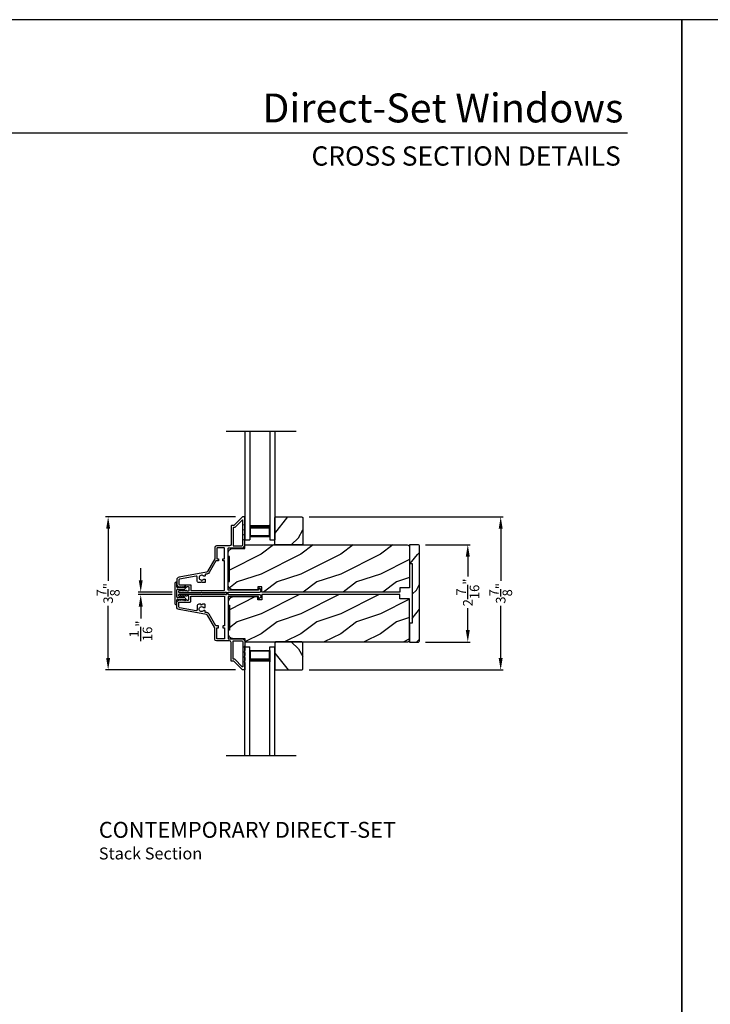
# Model space of a CAD drawing. Extents: x 0 to 102, y -200 to -156.
# Drawn here: x 17 to 35, y -180 to -156 of the extents above; entities that cross this region are included whole.
import ezdxf
from ezdxf.enums import TextEntityAlignment as Align

# ---------------------------------------------------------------- set-up
doc = ezdxf.new("R2010")
doc.units = 0
doc.header["$LTSCALE"] = 2
doc.header["$MEASUREMENT"] = 0
doc.header["$PDMODE"] = 3
doc.layers.get('0').update_dxf_attribs({"linetype": 'CONTINUOUS'})
doc.layers.get('DEFPOINTS').update_dxf_attribs({"color": 3, "linetype": 'CONTINUOUS'})
doc.layers.add('Dim', color=7, linetype='CONTINUOUS')
doc.styles.add('Arial', font='arial.ttf')
doc.styles.get("Standard").update_dxf_attribs({"font": 'arial.ttf'})
doc.dimstyles.get("Standard").update_dxf_attribs({"dimtxt": 0.24, "dimasz": 0.3, "dimexe": 0.0625, "dimexo": 0.18, "dimgap": 0.09, "dimtad": 0, "dimdec": 4, "dimzin": 0, "dimdsep": 46, "dimlunit": 4, "dimtxsty": 'Standard', "dimcen": 0, "dimadec": 5, "dimazin": 0, "dimtfac": 1, "dimtdec": 4, "dimtofl": 0, "dimtmove": 0, "dimatfit": 3, "dimfxl": 1, "dimtolj": 1, "dimtzin": 0, "dimarcsym": 0})
pattern_1 = [(216.8699, (29.82432, -49.84357), (2.99999992, 2.00000012), [0.5, -4.5]), (206.5651, (30.4243, -50.14357), (-0.9999992, -1.0000013), [1.118034, -1.118034]), (198.4349, (30.42432, -50.64357), (-2.0000004, -0.9999984), [0.632456, -2.529822])]

# ---------------------------------------------------------------- blocks, each defined once
blk = doc.blocks.new('A$C213E3FBD')
for p, q in [((0.102, 0.264), (0.101, 0.263)), ((0.103, 0.251), (0.133, 0.221)), ((0.186, 0.238), (0.153, 0.27)), ((0.41, 0.27), (0.377, 0.238)), ((0.43, 0.221), (0.46, 0.251)), ((0.462, 0.263), (0.461, 0.264)), ((0, 0.04), (0, 0.032)), ((0.118, 0.05), (0.01, 0.05)), ((0.133, 0.221), (0.133, 0.065)), ((0.178, 0.216), (0.186, 0.224)), ((0.178, 0.065), (0.178, 0.216)), ((0.37, 0.05), (0.193, 0.05)), ((0.377, 0.224), (0.385, 0.216)), ((0.385, 0.216), (0.385, 0.065)), ((0.43, 0.065), (0.43, 0.221)), ((0.553, 0.05), (0.445, 0.05)), ((0.563, 0.032), (0.563, 0.04)), ((0.032, 0), (0.531, 0))]:
    blk.add_line(p, q)
for centre, radius, start, end in [((0.11, 0.258), 0.01, 150, 225), ((0.13, 0.247), 0.0326, 45, 150), ((0.433, 0.247), 0.0326, 30, 135), ((0.453, 0.258), 0.01, 315, 30), ((0.01, 0.04), 0.01, 90, 180), ((0.032, 0.032), 0.032, 180, 270), ((0.118, 0.065), 0.015, 270, 0), ((0.193, 0.065), 0.015, 180, 270), ((0.179, 0.231), 0.01, 315, 45), ((0.37, 0.065), 0.015, 270, 0), ((0.385, 0.231), 0.01, 135, 225), ((0.445, 0.065), 0.015, 180, 270), ((0.531, 0.032), 0.032, 270, 0), ((0.553, 0.04), 0.01, 0, 90)]:
    blk.add_arc(centre, radius, start, end)
blk = doc.blocks.new('A$C70A11FCB')
for p, q in [((0, 0.75), (2.733, 0.75)), ((2.733, 0.625), (2.733, 0.75)), ((0, 0.625), (2.733, 0.625)), ((2.644, 0.625), (2.358, 0.625)), ((2.644, 0.125), (2.644, 0.625)), ((2.644, 0.625), (2.644, 0.625)), ((2.678, 0.625), (2.733, 0.625)), ((0, 0.125), (2.733, 0.125)), ((2.358, 0.125), (2.644, 0.125)), ((2.678, 0.125), (2.733, 0.125)), ((2.733, 0), (2.733, 0.125)), ((0, 0), (2.733, 0))]:
    blk.add_line(p, q)
for points, const_width in [([(2.403, 0.125), (2.403, 0.625)], 0.09), ([(2.644, 0.61), (2.403, 0.61)], 0.03), ([(2.628, 0.14), (2.628, 0.61)], 0.03), ([(2.644, 0.14), (2.403, 0.14)], 0.03)]:
    blk.add_lwpolyline(points, dxfattribs=dict(const_width=const_width))
blk = doc.blocks.new('*D362')
at = {"layer": 'DEFPOINTS', "color": 0, "transparency": 16777216}
for p in [(22.963, -168.204), (19.581, -172.053), (22.963, -172.053)]:
    blk.add_point(p, dxfattribs=at)
at = {"layer": 'Dim', "color": 0, "lineweight": -2, "transparency": 16777216}
for p, q in [((22.783, -168.204), (19.518, -168.204)), ((19.581, -168.504), (19.581, -169.813)), ((19.581, -171.753), (19.581, -170.443)), ((22.783, -172.053), (19.518, -172.053))]:
    blk.add_line(p, q, dxfattribs=at)
at = {"layer": 'Dim', "color": 0, "transparency": 16777216}
for points in [[(19.531, -168.504), (19.631, -168.504), (19.581, -168.204)], [(19.531, -171.753), (19.631, -171.753), (19.581, -172.053)]]:
    blk.add_solid(points, dxfattribs=at)
at = {"layer": 'Dim', "color": 0, "transparency": 16777216, "insert": (19.581, -170.128), "char_height": 0.24, "attachment_point": 5, "rotation": 90}
blk.add_mtext('\\A1;3{\\H1.000000x;\\S7/8;}"', dxfattribs=at)
blk = doc.blocks.new('*D363')
at = {"layer": 'DEFPOINTS', "color": 0, "transparency": 16777216}
for p in [(20.4, -170.097), (21.371, -170.097), (21.371, -170.16)]:
    blk.add_point(p, dxfattribs=at)
at = {"layer": 'Dim', "color": 0, "lineweight": -2, "transparency": 16777216}
for p, q in [((20.4, -169.797), (20.4, -169.497)), ((21.191, -170.097), (20.337, -170.097)), ((21.191, -170.16), (20.337, -170.16)), ((20.4, -170.46), (20.4, -170.76))]:
    blk.add_line(p, q, dxfattribs=at)
at = {"layer": 'Dim', "color": 0, "transparency": 16777216}
for points in [[(20.35, -169.797), (20.45, -169.797), (20.4, -170.097)], [(20.35, -170.46), (20.45, -170.46), (20.4, -170.16)]]:
    blk.add_solid(points, dxfattribs=at)
at = {"layer": 'Dim', "color": 0, "transparency": 16777216, "insert": (20.4, -171.07), "char_height": 0.24, "attachment_point": 5, "rotation": 90}
blk.add_mtext('\\A1;{\\H1.000000x;\\S1/16;}"', dxfattribs=at)
blk = doc.blocks.new('*D364')
at = {"layer": 'DEFPOINTS', "color": 0, "transparency": 16777216}
for p in [(27.379, -168.906), (28.62, -168.906), (27.379, -171.351)]:
    blk.add_point(p, dxfattribs=at)
at = {"layer": 'Dim', "color": 0, "lineweight": -2, "transparency": 16777216}
for p, q in [((27.559, -168.906), (28.682, -168.906)), ((28.62, -169.206), (28.62, -169.706)), ((28.62, -171.051), (28.62, -170.503)), ((27.559, -171.351), (28.682, -171.351))]:
    blk.add_line(p, q, dxfattribs=at)
at = {"layer": 'Dim', "color": 0, "transparency": 16777216}
for points in [[(28.57, -169.206), (28.67, -169.206), (28.62, -168.906)], [(28.57, -171.051), (28.67, -171.051), (28.62, -171.351)]]:
    blk.add_solid(points, dxfattribs=at)
at = {"layer": 'Dim', "color": 0, "transparency": 16777216, "insert": (28.62, -170.105), "char_height": 0.24, "attachment_point": 5, "rotation": 90}
blk.add_mtext('\\A1;2{\\H1.000000x;\\S7/16;}"', dxfattribs=at)
blk = doc.blocks.new('*D365')
at = {"layer": 'DEFPOINTS', "color": 0, "transparency": 16777216}
for p in [(24.452, -168.204), (24.452, -172.052), (29.447, -172.052)]:
    blk.add_point(p, dxfattribs=at)
at = {"layer": 'Dim', "color": 0, "lineweight": -2, "transparency": 16777216}
for p, q in [((24.632, -168.204), (29.51, -168.204)), ((29.447, -168.504), (29.447, -169.813)), ((29.447, -171.752), (29.447, -170.443)), ((24.632, -172.052), (29.51, -172.052))]:
    blk.add_line(p, q, dxfattribs=at)
at = {"layer": 'Dim', "color": 0, "transparency": 16777216}
for points in [[(29.397, -168.504), (29.497, -168.504), (29.447, -168.204)], [(29.397, -171.752), (29.497, -171.752), (29.447, -172.052)]]:
    blk.add_solid(points, dxfattribs=at)
at = {"layer": 'Dim', "color": 0, "transparency": 16777216, "insert": (29.447, -170.128), "char_height": 0.24, "attachment_point": 5, "rotation": 90}
blk.add_mtext('\\A1;3{\\H1.000000x;\\S7/8;}"', dxfattribs=at)

msp = doc.modelspace()

# ---------------------------------------------------------------- hatches: boundary and pattern name
h = msp.add_hatch()
h.set_pattern_fill('WOOD2', color=256, angle=205, style=0)
h.set_pattern_definition([(61.8699, (14.6786, -32.01775), (-1.8736867, -3.08047044), [0.5, -4.5]), (51.5651, (14.00803, -31.99943), (0.4836882, 1.3289269), [1.118034, -1.118034]), (43.4349, (13.79672, -31.54627), (1.3899984, 1.75154305), [0.632456, -2.529822])])
h.paths.add_polyline_path([(23.78677, -168.90908), (23.76677, -168.88908), (23.76677, -168.22408), (23.78677, -168.20408), (24.45177, -168.20408), (24.47177, -168.22408), (24.47177, -168.88908), (24.45177, -168.90908)])
h = msp.add_hatch()
h.set_pattern_fill('WOOD2', color=256, pattern_type=2)
h.set_pattern_definition(pattern_1)
edge = h.paths.add_edge_path()
edge.add_line((22.59687, -169.91267), (22.59687, -169.82917))
edge.add_line((22.59687, -169.82917), (22.62787, -169.82917))
edge.add_line((22.62787, -169.82917), (22.62787, -169.20511))
edge.add_line((22.62787, -169.20511), (22.59687, -169.20511))
edge.add_line((22.59687, -169.20511), (22.59687, -169.1216))
edge.add_arc((22.72188, -169.1216), 0.12501, 90.00002, 180.000047, ccw=False)
edge.add_line((22.72188, -168.99659), (23.01736, -168.99659))
edge.add_line((23.01736, -168.99659), (23.01736, -168.90908))
edge.add_line((23.01736, -168.90908), (27.09929, -168.90908))
edge.add_arc((27.09929, -168.96909), 0.06, -0.000691, 90.00041, ccw=False)
edge.add_line((27.15929, -168.96909), (27.15929, -169.98718))
edge.add_line((27.15929, -169.98718), (26.90927, -169.98718))
edge.add_line((26.90927, -169.98718), (26.90927, -170.09719))
edge.add_line((26.90927, -170.09719), (23.4434, -170.09719))
edge.add_line((23.4434, -170.09719), (23.4434, -169.96618))
edge.add_line((23.4434, -169.96618), (23.3434, -169.96618))
edge.add_line((23.3434, -169.96618), (23.3434, -170.03769))
edge.add_line((23.3434, -170.03769), (22.72188, -170.03769))
edge.add_arc((22.72188, -169.91267), 0.12501, 180.000222, 269.99998, ccw=False)
h = msp.add_hatch()
h.set_pattern_fill('WOOD2', color=256, angle=205, style=0, pattern_type=2)
h.set_pattern_definition([(61.8699, (-44.50276, -179.2695), (-1.8736867, -3.08047044), [0.5, -4.5]), (51.5651, (-45.17333, -179.25117), (0.4836882, 1.328927), [1.118034, -1.118034]), (43.4349, (-45.38464, -178.79802), (1.3899984, 1.751543), [0.632456, -2.529822])])
edge = h.paths.add_edge_path()
edge.add_line((27.15929, -168.90593), (27.15929, -169.37893))
edge.add_line((27.15929, -169.37893), (27.22229, -169.37893))
edge.add_line((27.22229, -169.37893), (27.22229, -170.87793))
edge.add_line((27.22229, -170.87793), (27.15929, -170.87793))
edge.add_line((27.15929, -170.87793), (27.15929, -171.35093))
edge.add_line((27.15929, -171.35093), (27.37929, -171.35093))
edge.add_arc((27.37929, -171.32093), 0.03, 270, 360)
edge.add_line((27.40929, -171.32093), (27.40929, -168.93593))
edge.add_arc((27.37929, -168.93593), 0.03, 0, 90)
edge.add_line((27.37929, -168.90593), (27.15929, -168.90593))
h = msp.add_hatch()
h.set_pattern_fill('WOOD2', color=256, pattern_type=2)
h.set_pattern_definition(pattern_1)
edge = h.paths.add_edge_path()
edge.add_line((22.59687, -170.34419), (22.59687, -170.4277))
edge.add_line((22.59687, -170.4277), (22.62787, -170.4277))
edge.add_line((22.62787, -170.4277), (22.62787, -171.05175))
edge.add_line((22.62787, -171.05175), (22.59687, -171.05175))
edge.add_line((22.59687, -171.05175), (22.59687, -171.13526))
edge.add_arc((22.72188, -171.13526), 0.12501, 179.999953, 269.99998)
edge.add_line((22.72188, -171.26027), (23.01736, -171.26027))
edge.add_line((23.01736, -171.26027), (23.01736, -171.34778))
edge.add_line((23.01736, -171.34778), (27.09929, -171.34778))
edge.add_arc((27.09929, -171.28778), 0.06, 269.99959, 360.000691)
edge.add_line((27.15929, -171.28778), (27.15929, -170.26968))
edge.add_line((27.15929, -170.26968), (26.90927, -170.26968))
edge.add_line((26.90927, -170.26968), (26.90927, -170.15967))
edge.add_line((26.90927, -170.15967), (23.4434, -170.15967))
edge.add_line((23.4434, -170.15967), (23.4434, -170.29068))
edge.add_line((23.4434, -170.29068), (23.3434, -170.29068))
edge.add_line((23.3434, -170.29068), (23.3434, -170.21918))
edge.add_line((23.3434, -170.21918), (22.72188, -170.21918))
edge.add_arc((22.72188, -170.34419), 0.12501, 90.00002, 179.999778)
h = msp.add_hatch()
h.set_pattern_fill('WOOD2', color=256, angle=205, style=0)
h.set_pattern_definition([(298.1301, (14.6786, -308.23911), (-1.8736867, 3.08047044), [0.5, -4.5]), (308.4349, (14.00803, -308.25744), (0.4836882, -1.3289269), [1.118034, -1.118034]), (316.5651, (13.79672, -308.7106), (1.3899984, -1.75154305), [0.632456, -2.529822])])
h.paths.add_polyline_path([(23.78677, -171.34778), (23.76677, -171.36778), (23.76677, -172.03278), (23.78677, -172.05278), (24.45177, -172.05278), (24.47177, -172.03278), (24.47177, -171.36778), (24.45177, -171.34778)])

# ---------------------------------------------------------------- linework, layer by layer
for p, q in [((32.63307, -158.55546), (1.72875, -158.55546)), ((22.54547, -166.05078), (24.30913, -166.05078)), ((23.76677, -168.20385), (23.76677, -168.33673)), ((22.54547, -174.20608), (24.30913, -174.20608))]:
    msp.add_line(p, q)
for points in [[(0, -155.70553), (0, -199.70555), (34.00001, -199.70555), (34.00001, -155.70553)], [(34.00001, -155.70553), (34.00001, -199.70555), (68.00002, -199.70555), (68.00002, -155.70553)], [(23.78677, -168.90908), (23.76677, -168.88908), (23.76677, -168.22408), (23.78677, -168.20408), (24.45177, -168.20408), (24.47177, -168.22408), (24.47177, -168.88908), (24.45177, -168.90908)], [(23.78677, -171.34778), (23.76677, -171.36778), (23.76677, -172.03278), (23.78677, -172.05278), (24.45177, -172.05278), (24.47177, -172.03278), (24.47177, -171.36778), (24.45177, -171.34778)]]:
    msp.add_lwpolyline(points, close=True)
for points in [[(22.54687, -170.11918), (22.59687, -170.11918), (22.59687, -170.10718, -0.41423045), (22.60687, -170.09718), (23.38492, -170.09718, 0.70020531), (23.41063, -170.02654), (23.37108, -169.99335, 0.63702529), (23.36287, -169.99718), (23.36287, -170.04718), (22.60687, -170.04718, -0.41423045), (22.59687, -170.03718), (22.59687, -168.99618, -0.41423045), (22.60687, -168.98618), (22.94187, -168.98618, 0.41421659), (23.01687, -168.91118), (23.01687, -168.81268), (23.00277, -168.78184, -0.54612175), (23.01187, -168.76768), (23.01237, -168.76768, 0.4142792), (23.01687, -168.76318), (23.01687, -168.68818), (23.00277, -168.65734, -0.54612175), (23.01187, -168.64318), (23.01237, -168.64318, 0.41418701), (23.01687, -168.63868), (23.01687, -168.56368), (23.00277, -168.53284, -0.54615661), (23.01187, -168.51868), (23.01237, -168.51868, 0.41418701), (23.01687, -168.51418), (23.01687, -168.43918), (23.00277, -168.40834, -0.54612175), (23.01187, -168.39418), (23.01237, -168.39418, 0.4142792), (23.01687, -168.38968), (23.01687, -168.21418, 0.4142513), (23.00687, -168.20418), (22.96287, -168.20418, 0.19894753), (22.95579, -168.20711), (22.74165, -168.42125, -0.1989493), (22.73458, -168.42418), (22.68187, -168.42418, 0.41419112), (22.67187, -168.43418), (22.67187, -168.89618, -0.41420538), (22.63187, -168.93618), (22.30187, -168.93618, 0.41421338), (22.26187, -168.97618), (22.26187, -169.2565, -0.13162301), (22.26053, -169.2615), (22.07738, -169.57872, -0.2217111), (22.04968, -169.59811), (21.36338, -169.71913, 0.36396618), (21.30637, -169.78708), (21.30637, -169.8969, 0.26795273), (21.33787, -169.95146), (21.37537, -169.97311, 0.57733669), (21.38737, -169.96618), (21.38737, -169.95579), (21.41737, -169.97311, 0.57733669), (21.42937, -169.96618), (21.42937, -169.95579), (21.45937, -169.97311, 0.57733669), (21.47137, -169.96618), (21.47137, -169.95579), (21.50137, -169.97311, 0.57733669), (21.51337, -169.96618), (21.51337, -169.95579), (21.54337, -169.97311, 0.57733669), (21.55537, -169.96618), (21.55537, -169.95918), (21.59637, -169.95918, -0.41421271), (21.61237, -169.97518), (21.61237, -170.05318, -0.41421271), (21.59637, -170.06918), (21.55537, -170.06918), (21.55537, -170.06218, 0.57736114), (21.54337, -170.05525), (21.51337, -170.07257), (21.51337, -170.06218, 0.57736114), (21.50137, -170.05525), (21.47137, -170.07257), (21.47137, -170.06218, 0.57736114), (21.45937, -170.05525), (21.42937, -170.07257), (21.42937, -170.06218, 0.57736114), (21.41737, -170.05525), (21.38737, -170.07257), (21.38737, -170.06218, 0.57736114), (21.37537, -170.05525), (21.35847, -170.06501, 0.76732241), (21.37057, -170.11018), (21.92137, -170.11018), (21.93137, -170.10018), (21.94137, -170.11018), (22.52172, -170.11018), (22.52979, -170.10211, -0.19887455), (22.53687, -170.09918), (22.54687, -170.09918, -0.999978)], [(27.15929, -168.90593), (27.15929, -169.37893), (27.22229, -169.37893), (27.22229, -170.87793), (27.15929, -170.87793), (27.15929, -171.35093), (27.37929, -171.35093, 0.41421356), (27.40929, -171.32093), (27.40929, -168.93593, 0.41421356), (27.37929, -168.90593)], [(22.59687, -170.13769), (22.59687, -170.14968, 0.41423045), (22.60687, -170.15968), (23.38492, -170.15968, -0.70020531), (23.41063, -170.23032), (23.37108, -170.26351, -0.63702529), (23.36287, -170.25968), (23.36287, -170.20968), (22.60687, -170.20968, 0.41423045), (22.59687, -170.21968), (22.59687, -171.26068, 0.41423045), (22.60687, -171.27068), (22.94187, -171.27068, -0.41421659), (23.01687, -171.34568), (23.01687, -171.44418), (23.00277, -171.47503, 0.54612175), (23.01187, -171.48918), (23.01237, -171.48918, -0.4142792), (23.01687, -171.49368), (23.01687, -171.56868), (23.00277, -171.59953, 0.54612175), (23.01187, -171.61368), (23.01237, -171.61368, -0.41418701), (23.01687, -171.61818), (23.01687, -171.69318), (23.00277, -171.72403, 0.54615661), (23.01187, -171.73818), (23.01237, -171.73818, -0.41418701), (23.01687, -171.74268), (23.01687, -171.81768), (23.00277, -171.84853, 0.54612175), (23.01187, -171.86268), (23.01237, -171.86268, -0.4142792), (23.01687, -171.86718), (23.01687, -172.04268, -0.4142513), (23.00687, -172.05268), (22.96287, -172.05268, -0.19894753), (22.95579, -172.04975), (22.74165, -171.83561, 0.1989493), (22.73458, -171.83268), (22.68187, -171.83268, -0.41419112), (22.67187, -171.82268), (22.67187, -171.36068, 0.41420538), (22.63187, -171.32068), (22.30187, -171.32068, -0.41421338), (22.26187, -171.28068), (22.26187, -171.00036, 0.13162301), (22.26053, -170.99536), (22.07738, -170.67814, 0.2217111), (22.04968, -170.65875), (21.36338, -170.53774, -0.36396618), (21.30637, -170.46978), (21.30637, -170.35996, -0.26795273), (21.33787, -170.3054), (21.37537, -170.28375, -0.57733669), (21.38737, -170.29068), (21.38737, -170.30107), (21.41737, -170.28375, -0.57733669), (21.42937, -170.29068), (21.42937, -170.30107), (21.45937, -170.28375, -0.57733669), (21.47137, -170.29068), (21.47137, -170.30107), (21.50137, -170.28375, -0.57733669), (21.51337, -170.29068), (21.51337, -170.30107), (21.54337, -170.28375, -0.57733669), (21.55537, -170.29068), (21.55537, -170.29768), (21.59637, -170.29768, 0.41421271), (21.61237, -170.28168), (21.61237, -170.20368, 0.41421271), (21.59637, -170.18768), (21.55537, -170.18768), (21.55537, -170.19468, -0.57736114), (21.54337, -170.20161), (21.51337, -170.18429), (21.51337, -170.19468, -0.57736114), (21.50137, -170.20161), (21.47137, -170.18429), (21.47137, -170.19468, -0.57736114), (21.45937, -170.20161), (21.42937, -170.18429), (21.42937, -170.19468, -0.57736114), (21.41737, -170.20161), (21.38737, -170.18429), (21.38737, -170.19468, -0.57736114), (21.37537, -170.20161), (21.35847, -170.19186, -0.76732241), (21.37057, -170.14668), (21.92137, -170.14668), (21.93137, -170.15668), (21.94137, -170.14668), (22.52172, -170.14668), (22.52979, -170.15476, 0.19887455), (22.53687, -170.15769), (22.54687, -170.15769, 0.999978), (22.54687, -170.13769)]]:
    msp.add_lwpolyline(points, format="xyb", close=True)
for points in [[(22.72187, -168.92618, 0.41419112), (22.73187, -168.93618), (22.94187, -168.93618, 0.41420553), (22.96687, -168.91118), (22.96687, -168.29089, 0.66817468), (22.94979, -168.28382), (22.76236, -168.47125, -0.1989512), (22.75529, -168.47418), (22.73187, -168.47418, 0.41419112), (22.72187, -168.48418), (22.72187, -168.92618)], [(21.63837, -169.91018, -0.41421845), (21.66237, -169.93418), (21.66237, -170.06018), (22.49687, -170.06018, 0.4141963), (22.50687, -170.05018), (22.50687, -169.30918), (22.47187, -169.30918, -0.41423779), (22.46187, -169.29918), (22.46187, -169.26918, -0.4141963), (22.47187, -169.25918), (22.50687, -169.25918), (22.50687, -168.99618, 0.41423779), (22.49687, -168.98618), (22.32187, -168.98618, 0.41423779), (22.31187, -168.99618), (22.31187, -169.25918), (22.34687, -169.25918, -0.4141963), (22.35687, -169.26918), (22.35687, -169.29918, -0.41423779), (22.34687, -169.30918), (22.29651, -169.30918, 0.26791874), (22.28785, -169.31418), (22.12068, -169.60372, -0.30422775), (22.0307, -169.64791, 0.45405248), (22.01937, -169.65782), (22.01937, -169.68421, -0.41418378), (22.00937, -169.69421), (21.9848, -169.69421, -0.21020676), (21.97743, -169.69097, 2.57009914), (21.97743, -169.77545, -0.21020676), (21.9848, -169.77221), (22.00937, -169.77221, -0.41418378), (22.01937, -169.78221), (22.01937, -169.84521, -0.41418378), (22.00937, -169.85521), (21.95137, -169.85521), (21.93137, -169.83521), (21.91137, -169.85521), (21.86437, -169.85521, -0.41421039), (21.81437, -169.80521), (21.81437, -169.70825, 0.46628862), (21.79676, -169.69348), (21.3762, -169.76764, 0.36396844), (21.35637, -169.79127), (21.35637, -169.89218, 0.4142029), (21.37437, -169.91018), (21.63837, -169.91018)], [(22.59687, -169.91267), (22.59687, -169.82917), (22.62787, -169.82917), (22.62787, -169.20511), (22.59687, -169.20511), (22.59687, -169.1216, -0.4142137), (22.72188, -168.99659), (23.01736, -168.99659), (23.01736, -168.90908), (27.09929, -168.90908, -0.41421919), (27.15929, -168.96909), (27.15929, -169.98718), (26.90927, -169.98718), (26.90927, -170.09719), (23.4434, -170.09719), (23.4434, -169.96618), (23.3434, -169.96618), (23.3434, -170.03769), (22.72188, -170.03769, -0.41421232), (22.59687, -169.91267)], [(21.63837, -170.34668, 0.41421845), (21.66237, -170.32268), (21.66237, -170.19668), (22.49687, -170.19668, -0.4141963), (22.50687, -170.20668), (22.50687, -170.94768), (22.47187, -170.94768, 0.41423779), (22.46187, -170.95768), (22.46187, -170.98768, 0.4141963), (22.47187, -170.99768), (22.50687, -170.99768), (22.50687, -171.26068, -0.41423779), (22.49687, -171.27068), (22.32187, -171.27068, -0.41423779), (22.31187, -171.26068), (22.31187, -170.99768), (22.34687, -170.99768, 0.4141963), (22.35687, -170.98768), (22.35687, -170.95768, 0.41423779), (22.34687, -170.94768), (22.29651, -170.94768, -0.26791874), (22.28785, -170.94268), (22.12068, -170.65314, 0.30422775), (22.0307, -170.60895, -0.45405248), (22.01937, -170.59904), (22.01937, -170.57265, 0.41418378), (22.00937, -170.56265), (21.9848, -170.56265, 0.21020676), (21.97743, -170.56589, -2.57009914), (21.97743, -170.48141, 0.21020676), (21.9848, -170.48465), (22.00937, -170.48465, 0.41418378), (22.01937, -170.47465), (22.01937, -170.41165, 0.41418378), (22.00937, -170.40165), (21.95137, -170.40165), (21.93137, -170.42165), (21.91137, -170.40165), (21.86437, -170.40165, 0.41421039), (21.81437, -170.45165), (21.81437, -170.54861, -0.46628862), (21.79676, -170.56338), (21.3762, -170.48922, -0.36396844), (21.35637, -170.46559), (21.35637, -170.36468, -0.4142029), (21.37437, -170.34668), (21.63837, -170.34668)], [(22.59687, -170.34419), (22.59687, -170.4277), (22.62787, -170.4277), (22.62787, -171.05175), (22.59687, -171.05175), (22.59687, -171.13526, 0.4142137), (22.72188, -171.26027), (23.01736, -171.26027), (23.01736, -171.34778), (27.09929, -171.34778, 0.41421919), (27.15929, -171.28778), (27.15929, -170.26968), (26.90927, -170.26968), (26.90927, -170.15967), (23.4434, -170.15967), (23.4434, -170.29068), (23.3434, -170.29068), (23.3434, -170.21918), (22.72188, -170.21918, 0.41421232), (22.59687, -170.34419)], [(22.72187, -171.33068, -0.41419112), (22.73187, -171.32068), (22.94187, -171.32068, -0.41420553), (22.96687, -171.34568), (22.96687, -171.96597, -0.66817468), (22.94979, -171.97304), (22.76236, -171.78561, 0.1989512), (22.75529, -171.78268), (22.73187, -171.78268, -0.41419112), (22.72187, -171.77268), (22.72187, -171.33068)]]:
    msp.add_lwpolyline(points, format="xyb")

# ---------------------------------------------------------------- block references
at = {"rotation": 270}
for name, p in [('A$C70A11FCB', (23.01687, -166.05078)), ('A$C213E3FBD', (21.25637, -169.84693))]:
    msp.add_blockref(name, p, dxfattribs=at)
at = {"xscale": -1, "rotation": 270}
msp.add_blockref('A$C70A11FCB', (23.01687, -174.20608), dxfattribs=at)

# ---------------------------------------------------------------- texts
at = {"style": 'Arial'}
for s, height, p in [('Direct-Set Windows', 0.7272729, (32.53201, -158.28854)), ('CROSS SECTION DETAILS', 0.4848486, (32.46492, -159.37483))]:
    msp.add_text(s, height=height, dxfattribs=at).set_placement(p, align=Align.RIGHT)
for s, height, p in [('%%UCONTEMPORARY DIRECT-SET', 0.4, (19.34717, -176.27343)), ('Stack Section', 0.3, (19.34677, -176.81748))]:
    msp.add_text(s, height=height, dxfattribs=at).set_placement(p)

# ---------------------------------------------------------------- dimensions: what is measured, and where the dimension line sits
at = {"layer": 'Dim'}
for base, p1, p2, angle, picture, middle in [((19.58053, -172.05268), (22.96287, -168.20418), (22.96287, -172.05268), 270, '*D362', (19.58053, -170.12843)), ((29.44714, -172.05233), (24.45177, -168.20362), (24.45177, -172.05233), 90, '*D365', (29.44714, -170.12798))]:
    dim = msp.add_linear_dim(base=base, p1=p1, p2=p2, angle=angle, dimstyle='Standard', override={"dimpost": '\\X'}, dxfattribs=at)
    dim.commit()
    dim.dimension.update_dxf_attribs({"geometry": picture, "text_midpoint": middle})
for base, p1, p2, angle, picture, middle in [((28.61962, -168.90593), (27.37929, -171.35093), (27.37929, -168.90593), 90, '*D364', (28.61962, -170.1048)), ((20.39975, -170.09718), (21.37057, -170.15968), (21.37057, -170.09718), 270, '*D363', (20.39975, -171.06987))]:
    dim = msp.add_linear_dim(base=base, p1=p1, p2=p2, angle=angle, dimstyle='Standard', override={"dimpost": '\\X'}, dxfattribs=at)
    dim.commit()
    dim.dimension.update_dxf_attribs({"geometry": picture, "text_midpoint": middle, "dimtype": 160})

doc.saveas('drawing.dxf')
